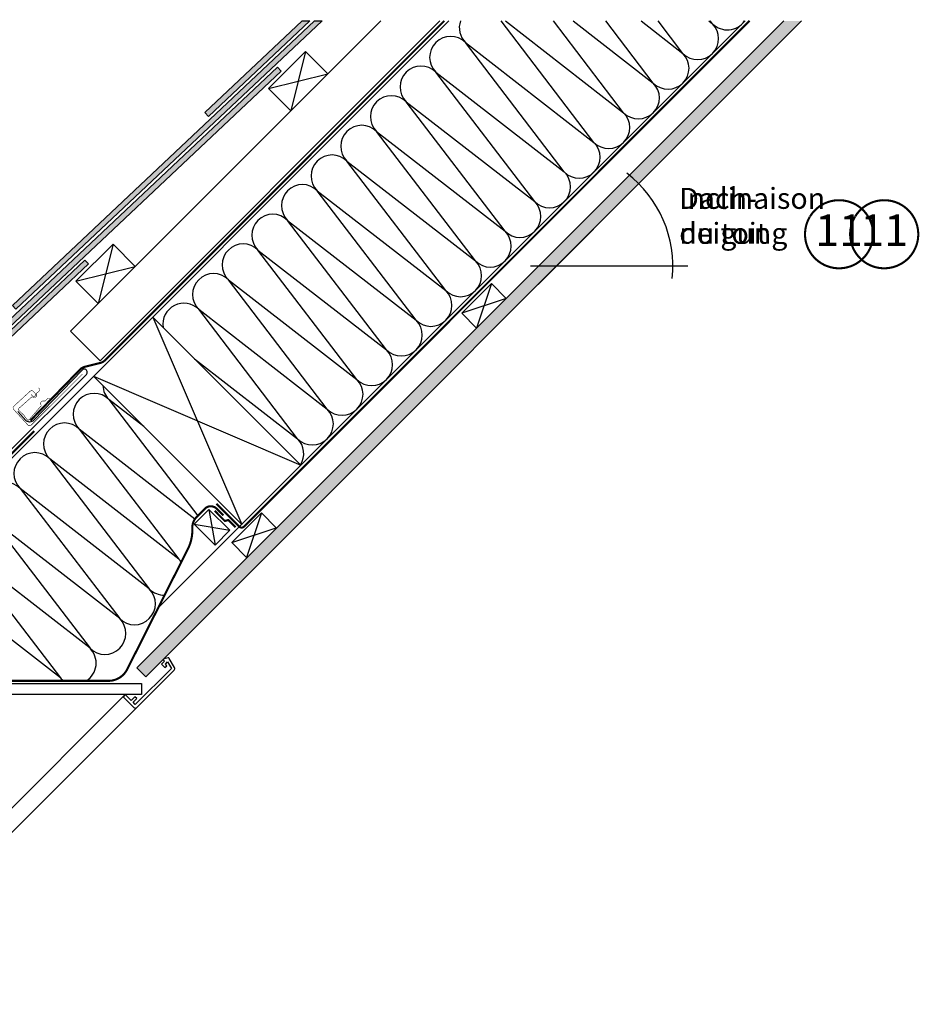
# Model space of a CAD drawing. Units: millimetres. Extents: x -42 to 6413, y -22 to 3112.
# Drawn here: x 776 to 1635, y 729 to 1668 of the extents above; entities that cross this region are included whole.
import ezdxf
from ezdxf.enums import TextEntityAlignment as Align

# ---------------------------------------------------------------- set-up
doc = ezdxf.new("R2010")
doc.units = ezdxf.units.MM
doc.header["$LTSCALE"] = 20
doc.header["$MEASUREMENT"] = 0
doc.linetypes.add('AUSGEZOGEN', pattern=[0])
doc.linetypes.add('VERDECKT2', pattern=[0.1875, 0.125, -0.0625])
for name, color, linetype in [('VELUX-1_10', 1, 'Continuous'), ('VELUX-BDX', 6, 'Continuous'), ('VELUX-DACH', 7, 'Continuous'), ('VELUX-DACHEINDECKUNG', 8, 'AUSGEZOGEN'), ('VELUX-DACHSCHRAFFUR', 8, 'Continuous'), ('VELUX-EINDECKRAHMEN', 4, 'Continuous'), ('VELUX-F-1_10', 1, 'Continuous'), ('VELUX-FENSTER', 5, 'Continuous'), ('VELUX-INNENFUTTER', 109, 'Continuous')]:
    doc.layers.add(name, color=color, linetype=linetype)
doc.styles.add('Verdana', font='verdana.ttf')

# ---------------------------------------------------------------- blocks, each defined once
blk = doc.blocks.new('Dachneigung')
at = {"layer": 'VELUX-1_10'}
for p, q in [((88.48089737886005, 88.48089737885756), (-17.60104121734469, -17.60104121734418)), ((-24.89163120145633, 0), (125.1308850841241, 0))]:
    blk.add_line(p, q, dxfattribs=at)
blk.add_arc((-1.13686837721616e-13, 1.4210854715202e-14), 110.886422112503, 353.8461673042462, 52.79701990378172, dxfattribs=at)
at = {"layer": 'VELUX-1_10', "insert": (117.013618902182, 74.43568692965297), "char_height": 20, "attachment_point": 1, "style": 'Verdana'}
blk.add_mtext('\\A1;Dach-\\Pneigung', dxfattribs=at)
blk = doc.blocks.new('BFX_Lattung_Rinne_o')
at = {"layer": 'VELUX-BDX', "linetype": 'AUSGEZOGEN'}
blk.add_lwpolyline([(-29.53732881562763, 33.50763497613821), (-4.081484692911204, 8.0517908534232, 0.4142135623731907), (2.989583118954556, 8.051790853423881), (30.97487819810965, 36.03708593257966, -0.03753027050900661), (31.20217727091404, 36.232603401917), (34.15116458714749, 38.40700130208893, 0.03753027050900639), (34.37846365995165, 38.60251877142628), (144.2501595570387, 148.4742146685142, -0.2812584061842371), (149.3171888543997, 149.6983574181993), (218.7008985862325, 127.3731367398202, 0.244311820724542), (227.7931923579116, 128.914551378132), (304.8591153089809, 205.9804743296261, 1.000007147792713), (300.7245084577403, 210.1151402877022), (254.3621437272458, 162.0350815655299, -0.4320799290521687), (247.0805945963446, 162.1233404071718), (239.3868885129269, 170.499229662267)], format="xyb", dxfattribs=at)
blk = doc.blocks.new('Wasserableitrinne_o')
at = {"layer": 'VELUX-EINDECKRAHMEN', "color": 4, "const_width": 0.5}
blk.add_lwpolyline([(252.0240530305398, 186.9711397284675), (253.3770121160976, 185.4982168816061, 0.414213562373095), (255.8496588069663, 185.3932485904645, 0.414213562373095), (255.9546270981061, 187.8658952813314), (254.263428241158, 189.7070488399088, 0.414213562373095), (251.0843110671865, 189.8420080713761), (235.618621175139, 175.6359376730209, 0.414213562373095), (235.4836619436735, 172.4568204990494), (249.013252799248, 157.727592030433, 0.4142135623730846), (252.1923699732195, 157.5926327989657), (301.1198770495014, 206.3758724766251)], format="xyb", dxfattribs=at)
at = {"layer": 'VELUX-EINDECKRAHMEN', "const_width": 0.5}
blk.add_lwpolyline([(270.7128259373062, 182.1986921499881), (269.9535323521575, 182.6530223285752, 0.3650885700735215), (266.9644390086978, 182.1679018631673), (265.79703326088, 180.8091491879879, -0.2311167886625077), (265.1119400840901, 180.5140359291615), (263.6537416859971, 180.5833747433037, 0.5577002388372599), (261.3931486906747, 177.28502243035), (261.6437559772194, 176.7187280126193, -0.3480136914472816), (261.5138003816469, 175.8238609589737), (250.236665567744, 162.6983155987484, -0.3650885700736057), (248.1234025937708, 162.9323803395139), (245.0363509776587, 167.2590398927707), (240.3647191402806, 171.553717010205, -0.2368181636431501), (240.5354381176692, 173.6730380644092), (252.5680159289197, 184.3193849797487, -0.2892950821843472), (253.4709575828904, 184.4116296333657), (254.025467184548, 184.135926022054, 0.5577002388373222), (257.4216985114156, 186.2466181941325), (257.4176985539573, 187.7064587469638, -0.2235935756121956), (257.7431809969396, 188.3776559428213), (259.1528252743567, 189.4830735216071, 0.3650885700735072), (259.7712521731166, 192.4474569402548), (259.3513635341526, 193.2263254724796)], format="xyb", dxfattribs=at)
blk = doc.blocks.new('Schiefer_o')
at = {"layer": 'VELUX-DACHEINDECKUNG'}
for points in [[(529.8153108441578, 543.2505879548382), (522.522454101066, 543.2505879548387), (234.2282787180887, 271.7373545714393), (237.6562906591811, 268.0974735113325)], [(518.1467400552114, 543.2505879548387), (510.8538833121214, 543.2505879548391), (418.017274737875, 455.8177852044598), (421.4452866789674, 452.1779041443535)], [(490.6530218521688, 495.3784758095087), (487.2250099110755, 499.0183568696145), (178.5315849667162, 208.2932674032825), (182.0687069910249, 204.7561453789738)]]:
    blk.add_hatch(color=256, dxfattribs=at).paths.add_polyline_path(points)
h = blk.add_hatch(color=256, dxfattribs=at)
h.paths.add_polyline_path([(306.8640258323825, 311.298045176484), (303.4360138912892, 314.9379262365912), (184.1909802056101, 202.6338721643881), (187.7281022299188, 199.0967501400798)])
h.paths.add_polyline_path([(187.7281022299188, 199.0967501400789), (184.1909802056101, 202.6338721643876), (123.1268594228517, 145.1241536436567), (126.6639814471595, 141.5870316193475)])
h.paths.add_polyline_path([(126.6639814471595, 141.5870316193484), (123.1268594228517, 145.1241536436571), (78.99238978236406, 103.5586501442137, -0.007630546209187361), (82.85716275767425, 100.3301072613647)])
h.paths.add_polyline_path([(82.85716275767425, 100.3301072613647, 0.007630546209187624), (78.99238978236406, 103.5586501442137), (55.92410180405147, 81.83311424224644), (59.35211374514381, 78.19323318213878)])
h = blk.add_hatch(color=256, dxfattribs=at)
h.paths.add_polyline_path([(182.0687069910249, 204.7561453789742), (178.5315849667162, 208.2932674032825), (117.4674641839568, 150.7835488825519), (121.0045862082665, 147.2464268582428)])
h.paths.add_polyline_path([(121.0045862082665, 147.2464268582428), (117.4674641839568, 150.7835488825524), (72.57227679540335, 108.5016072684814, -0.007684946288279607), (76.61919714850717, 105.4446093827894)])
h.paths.add_polyline_path([(76.61919714850717, 105.4446093827898, 0.007684946288278917), (72.57227679540335, 108.5016072684814), (50.43928269830155, 87.65692393841823), (53.8672946393948, 84.01704287831012)])
for p, q in [((234.2282787180878, 271.7373545714388), (522.522454101067, 543.2505879548387)), ((237.656290659182, 268.097473511333), (529.8153108441578, 543.2505879548391)), ((418.017274737875, 455.8177852044598), (510.8538833121214, 543.2505879548391)), ((421.4452866789683, 452.177904144354), (518.1467400552114, 543.2505879548391)), ((50.43928269830155, 87.65692393841778), (487.2250099110755, 499.0183568696145)), ((487.2250099110755, 499.0183568696145), (490.6530218521688, 495.3784758095087)), ((53.86729463939571, 84.01704287831012), (490.6530218521688, 495.3784758095087)), ((418.017274737875, 455.8177852044598), (421.4452866789683, 452.177904144354)), ((55.92410180405147, 81.83311424224553), (303.4360138912892, 314.9379262365917)), ((59.35211374514381, 78.19323318213878), (306.8640258323825, 311.2980451764845)), ((303.4360138912892, 314.9379262365917), (306.8640258323825, 311.2980451764845)), ((303.4360138912892, 314.9379262365917), (306.8640258323825, 311.298045176484)), ((234.2282787180878, 271.7373545714388), (237.656290659182, 268.097473511333)), ((50.43928269830155, 87.65692393841778), (53.86729463939571, 84.01704287831012)), ((55.92410180405147, 81.83311424224598), (59.35211374514381, 78.19323318213878))]:
    blk.add_line(p, q, dxfattribs=at)
at = {"layer": 'VELUX-DACHSCHRAFFUR'}
for p, q in [((510.8538833121214, 543.2505879548391), (518.1467400552114, 543.2505879548391)), ((522.522454101067, 543.2505879548387), (529.8153108441578, 543.2505879548391))]:
    blk.add_line(p, q, dxfattribs=at)
blk = doc.blocks.new('Dachneigung F')
at = {"layer": 'VELUX-F-1_10'}
for p, q in [((88.48089737885971, 88.48089737885766), (-17.60104121734503, -17.60104121734457)), ((-24.89163120145668, 0), (125.1308850841237, 0))]:
    blk.add_line(p, q, dxfattribs=at)
blk.add_arc((-4.547473508864641e-13, 0), 110.886422112503, 353.8461673042713, 52.7970199037462, dxfattribs=at)
at = {"layer": 'VELUX-F-1_10', "insert": (117.0136189021816, 74.43568692965255), "char_height": 20, "attachment_point": 1, "style": 'Verdana'}
blk.add_mtext('\\A1;Inclinaison \\Pdu toit', dxfattribs=at)

msp = doc.modelspace()

# ---------------------------------------------------------------- hatches: boundary and pattern name
at = {"layer": 'VELUX-DACHSCHRAFFUR'}
h = msp.add_hatch(dxfattribs=at)
h.set_pattern_fill('DOTS', color=256, scale=70)
h.set_pattern_definition([(0, (-13.60542561077324, -13.60542561077295), (2.1875, 4.375), [0, -4.375])])
h.paths.add_polyline_path([(1241.331820512469, 1386.465452195634), (1224.361257763993, 1386.465452195634), (887.9860031526171, 1050.090197584259), (896.4712845268552, 1041.604916210021)])
h.paths.add_polyline_path([(1293.131820512469, 1438.265452195635), (1276.161257763993, 1438.265452195635), (1224.361257763993, 1386.465452195634), (1241.331820512469, 1386.465452195634)])
h.paths.add_polyline_path([(1522.191528552528, 1667.325160235693), (1505.220965804052, 1667.325160235693), (1276.161257763993, 1438.265452195635), (1293.131820512469, 1438.265452195635)])

# ---------------------------------------------------------------- linework, layer by layer
at = {"layer": 'VELUX-1_10', "const_width": 2}
msp.add_lwpolyline([(1530.267629730145, 1480.713755084261, -680.2406413038243), (1530.168400093283, 1480.550427468395, 1.773395182032496)], format="xyb", dxfattribs=at)
at = {"layer": 'VELUX-DACH'}
for p, q in [((610.7497263149003, 1092.466185842864), (1185.608700707728, 1667.325160235693)), ((824.4350047985713, 1371.205288195696), (1120.554876838569, 1667.325160235693)), ((852.7192760460334, 1342.921016948234), (1177.123419333494, 1667.325160235692)), ((887.9860031526171, 1050.090197584259), (1505.220965804052, 1667.325160235692)), ((896.4712845268552, 1041.604916210021), (1522.191528552528, 1667.325160235693)), ((907.9985623191999, 1106.872309372545), (1468.451413182364, 1667.325160235692)), ((1013.59010407289, 1602.78679434119), (1048.94544313222, 1638.142133400518)), ((1048.94544313222, 1638.142133400518), (1070.158646567816, 1616.928929964921)), ((1013.59010407289, 1602.78679434119), (1034.803307508486, 1581.573590905594)), ((829.7423409643729, 1418.939031232704), (865.0976800237027, 1454.294370292032)), ((865.097680023709, 1454.294370292024), (886.3108834593027, 1433.081166856428)), ((829.7423409643729, 1418.939031232704), (850.9555443999693, 1397.725827797108)), ((1197.985288545927, 1388.373754225031), (1226.26955979339, 1416.658025472493)), ((1226.26955979339, 1416.658025472493), (1240.411695417121, 1402.515889848762)), ((903.0683829763707, 1384.784842504333), (1044.48973921368, 1243.363486267021)), ((1197.985288545928, 1388.373754225031), (1212.127424169659, 1374.2316186013)), ((824.4350047985713, 1371.205288195696), (852.7192760460334, 1342.921016948234)), ((846.4998404814464, 1328.216300009409), (987.9211967187562, 1186.794943772099)), ((978.3850256673127, 1169.526565579908), (1006.669296914775, 1197.81083682737)), ((1006.669296914778, 1197.810836827367), (1020.811432538508, 1183.668701203634)), ((978.3850256673127, 1169.526565579908), (992.5271612910433, 1155.384429956175)), ((896.4712845268552, 1041.604916210021), (887.9860031526168, 1050.09019758426))]:
    msp.add_line(p, q, dxfattribs=at)
at = {"layer": 'VELUX-DACH', "color": 7}
for p, q in [((942.5118955303792, 1187.11384519067), (956.6540311541098, 1201.2559808144)), ((976.6039436177075, 1181.306068350803), (956.6540311541098, 1201.2559808144)), ((962.461807993976, 1167.163932727073), (942.5118955303792, 1187.11384519067))]:
    msp.add_line(p, q, dxfattribs=at)
at = {"layer": 'VELUX-DACH', "color": 7, "linetype": 'AUSGEZOGEN'}
msp.add_line((962.461807993976, 1167.163932727073), (976.6039436177075, 1181.306068350803), dxfattribs=at)
at = {"layer": 'VELUX-DACH', "color": 3, "linetype": 'VERDECKT2', "const_width": 2}
for points in [[(786.3337347652025, 1286.051195907796), (833.508653084647, 1334.572694872033, -0.140031470193557), (838.272729895011, 1337.308114706194), (852.7797375482041, 1340.90378859141, 0.1364466321778603), (857.4450244710924, 1343.539018648157), (1181.23116605863, 1667.325160235693)], [(963.747559909652, 1206.744471622908), (985.7509880263619, 1184.741043470907, 0.4142135625973406), (989.9936287151045, 1184.741043469285), (1472.714800230988, 1667.462214983503)], [(565.617909849337, 1157.777921223757), (552.7951950691646, 1144.955206443585, 0.4142135620721812), (552.795195066985, 1140.712565758645), (601.5855628724424, 1091.922197852933, 0.4142135626003915), (605.8282035612079, 1091.922197850221), (789.9771915655241, 1276.071185761963)], [(538.8986022516106, 1077.71378158374), (546.3600705236236, 1085.175250048977), (556.2399180722559, 1078.257306319062), (592.4431578147651, 1042.054061660546, 0.1989123850248827), (603.0497602526939, 1037.660662658214), (860.7696134895533, 1037.660662658214, 0.2831061960598893), (878.6258265593541, 1048.652019319404), (937.3565446894431, 1165.063356435554, 0.1162241669081839), (940.8002923268659, 1183.085300339132, -0.2100076302061118), (945.1800820226167, 1194.330706498754), (952.7368946292158, 1201.887519163948, -0.414213564129858), (964.0506031621285, 1201.887519197874), (970.3966663112119, 1195.541456014305)]]:
    msp.add_lwpolyline(points, format="xyb", dxfattribs=at)
msp.add_lwpolyline([(962.1843770024839, 1199.822373094893), (971.7857626026666, 1190.220987555655), (975.156287940797, 1191.093102904641), (982.0112810572423, 1184.238109788196)], dxfattribs=at)
at = {"layer": 'VELUX-DACHSCHRAFFUR'}
for p, q in [((1324.094741487098, 1551.448810204603), (1235.555854113638, 1667.325160235692)), ((1239.557979143218, 1667.325160235692), (1352.379012734555, 1579.733081452069)), ((1352.379012734555, 1579.733081452069), (1285.451592288963, 1667.325160235692)), ((1304.273178401864, 1667.325160235692), (1380.663283982022, 1608.017352699527)), ((1380.663283982016, 1608.017352699532), (1335.347330464303, 1667.325160235692)), ((1368.988377660515, 1667.325160235692), (1408.947555229479, 1636.301623946993)), ((1408.947555229485, 1636.301623946988), (1385.243068639641, 1667.325160235692)), ((1433.703576919165, 1667.325160235692), (1437.231826476941, 1664.585895194455)), ((1437.231826476941, 1664.585895194455), (1435.138806814972, 1667.325160235692)), ((1201.435217276924, 1646.679303723181), (1324.094741487093, 1551.448810204608)), ((1295.810470239631, 1523.164538957146), (1201.4352172769, 1646.679303723205)), ((1048.945443132218, 1638.142133400517), (1034.803307508486, 1581.573590905594)), ((1013.59010407289, 1602.78679434119), (1070.158646567814, 1616.928929964921)), ((1173.150946029463, 1618.395032475718), (1295.810470239635, 1523.164538957141)), ((1267.526198992173, 1494.880267709679), (1173.150946029453, 1618.395032475728)), ((1239.241927744717, 1466.595996462212), (1144.866674782002, 1590.110761228255)), ((1144.866674782002, 1590.110761228255), (1267.526198992173, 1494.880267709679)), ((1116.582403534537, 1561.826489980794), (1239.241927744711, 1466.595996462218)), ((1210.957656497249, 1438.311725214756), (1116.582403534537, 1561.826489980794)), ((1182.673385249786, 1410.027453967294), (1088.298132287076, 1533.542218733332)), ((1088.298132287076, 1533.542218733332), (1210.957656497249, 1438.311725214756)), ((1060.013861039613, 1505.257947485869), (1182.673385249786, 1410.027453967294)), ((1154.389114002326, 1381.743182719832), (1060.013861039613, 1505.257947485869)), ((1031.72958979215, 1476.973676238407), (1154.389114002326, 1381.743182719832)), ((1126.104842754863, 1353.45891147237), (1031.72958979215, 1476.973676238407)), ((865.0976800237008, 1454.294370292031), (850.9555443999693, 1397.725827797108)), ((1003.445318544689, 1448.689404990946), (1126.104842754863, 1353.45891147237)), ((1097.8205715074, 1325.174640224909), (1003.445318544689, 1448.689404990946)), ((829.7423409643784, 1418.939031232697), (886.3108834593027, 1433.081166856428)), ((975.1610472972275, 1420.405133743483), (1097.8205715074, 1325.174640224909)), ((1069.536300259938, 1296.890368977447), (975.1610472972275, 1420.405133743483)), ((1226.26955979339, 1416.658025472493), (1212.127424169659, 1374.231618601299)), ((1240.411695417121, 1402.515889848762), (1197.985288545928, 1388.373754225031)), ((946.8767760497662, 1392.120862496022), (1069.536300259938, 1296.890368977447)), ((1041.252029012477, 1268.606097729985), (946.8767760497662, 1392.120862496022)), ((903.0683829763707, 1384.784842504333), (987.9211967187571, 1186.794943772098)), ((942.8485983769968, 1345.004627103709), (1041.252029012477, 1268.606097729985)), ((846.4998404814456, 1328.216300009409), (1044.48973921368, 1243.363486267022)), ((861.2344777750602, 1306.115634069403), (946.0961365262885, 1195.246761009529)), ((894.3644176591226, 1280.351722831732), (861.2344777750549, 1306.115634069411)), ((832.9502065275965, 1277.831362821943), (928.0325662714895, 1153.609491274725)), ((943.2915682620372, 1192.023025725087), (832.950206527599, 1277.831362821941)), ((804.6659352801303, 1249.547091574486), (899.7482950240233, 1125.325220027268)), ((928.0325662714895, 1153.609491274725), (804.6659352801353, 1249.547091574481)), ((776.381664032669, 1221.262820327024), (871.464023776562, 1097.040948779808)), ((899.7482950240233, 1125.325220027268), (776.381664032669, 1221.262820327024)), ((956.6540311541107, 1201.2559808144), (962.461807993976, 1167.163932727073)), ((1006.669296914778, 1197.810836827367), (992.5271612910424, 1155.384429956176)), ((748.0973927852069, 1192.978549079563), (843.179752529099, 1068.756677532346)), ((871.464023776562, 1097.040948779808), (748.0973927852069, 1192.978549079563)), ((942.5118955303792, 1187.11384519067), (976.6039436177075, 1181.306068350803)), ((978.3850256673127, 1169.526565579908), (1020.811432538508, 1183.668701203634)), ((843.179752529099, 1068.756677532346), (719.8131215377448, 1164.6942778321)), ((719.813121537755, 1164.69427783209), (814.8954812816471, 1040.472406284874)), ((814.8954812816471, 1040.472406284874), (691.5288502902929, 1136.410006584628))]:
    msp.add_line(p, q, dxfattribs=at)
for centre, radius, start, end in [((1215.577352900653, 1660.821439346914), 19.99999999999984, 161.0231531875571, 224.9999999999908), ((1423.089690853209, 1650.443759570727), 20.00000000000016, 224.9999999999908, 44.99999999999079), ((1451.37396210067, 1678.728030818189), 19.99999999999984, 224.9999999999908, 325.2397649180265), ((1187.293081653192, 1632.537168099452), 20.00000000000016, 44.99999999999079, 224.9999999999908), ((1394.805419605746, 1622.159488323265), 20.00000000000016, 224.9999999999908, 44.99999999999079), ((1159.008810405729, 1604.25289685199), 20.00000000000016, 44.99999999999079, 224.9999999999908), ((1366.521148358283, 1593.875217075803), 19.99999999999984, 224.9999999999908, 44.99999999999079), ((1130.724539158271, 1575.968625604523), 20.00000000000016, 44.99999999999079, 224.9999999999908), ((1338.236877110829, 1565.590945828334), 19.99999999999984, 224.9999999999908, 44.99999999999079), ((1102.440267910806, 1547.684354357063), 19.99999999999984, 44.99999999999079, 224.9999999999908), ((1309.952605863367, 1537.306674580872), 20.00000000000016, 224.9999999999908, 44.99999999999079), ((1074.155996663344, 1519.4000831096), 20.00000000000016, 44.99999999999079, 224.9999999999908), ((1281.668334615904, 1509.02240333341), 20.00000000000016, 224.9999999999908, 44.99999999999079), ((1045.871725415881, 1491.115811862138), 20.00000000000016, 44.99999999999079, 224.9999999999908), ((1253.384063368442, 1480.738132085948), 19.99999999999984, 224.9999999999908, 44.99999999999079), ((1017.587454168419, 1462.831540614676), 19.99999999999984, 44.99999999999079, 224.9999999999908), ((1225.09979212098, 1452.453860838487), 20.00000000000016, 224.9999999999908, 44.99999999999079), ((989.3031829209581, 1434.547269367215), 20.00000000000016, 44.99999999999079, 224.9999999999908), ((1196.815520873517, 1424.169589591025), 20.00000000000016, 224.9999999999908, 44.99999999999079), ((961.018911673496, 1406.262998119752), 19.99999999999984, 44.99999999999079, 224.9999999999908), ((1168.531249626055, 1395.885318343563), 19.99999999999984, 224.9999999999908, 44.99999999999079), ((932.7346404260347, 1377.978726872291), 20.00000000000016, 44.99999999999079, 188.9231680855723), ((1140.246978378594, 1367.601047096101), 20.00000000000016, 224.9999999999908, 44.99999999999079), ((1111.962707131131, 1339.316775848639), 19.99999999999984, 224.9999999999908, 44.99999999999079), ((1083.67843588367, 1311.032504601178), 20.00000000000016, 224.9999999999908, 44.99999999999079), ((875.3766133987924, 1320.257769693135), 20.00000000000016, 182.6949318101345, 224.9999999999908), ((847.0923421513257, 1291.973498445677), 20.00000000000016, 44.99999999999079, 224.9999999999908), ((1055.394164636207, 1282.748233353716), 19.99999999999984, 224.9999999999908, 44.99999999999079), ((818.8080709038591, 1263.68922719822), 20.00000000000016, 44.99999999999079, 224.9999999999908), ((1027.109893388746, 1254.463962106255), 20.00000000000016, 327.8270736650668, 44.99999999999079), ((790.5237996563997, 1235.404955950755), 19.99999999999984, 44.99999999999079, 224.9999999999908), ((762.2395284089375, 1207.120684703294), 20.00000000000016, 44.99999999999079, 224.9999999999908), ((942.1747018952241, 1167.751626898452), 20.00000000000016, 224.9999999999902, 234.3384126286645), ((913.8904306477627, 1139.46735565099), 20.00000000000016, 35.12437343507248, 44.99999999999079), ((885.6061594002939, 1111.183084403536), 20.00000000000016, 224.9999999999908, 44.99999999999079), ((913.8904306477627, 1139.46735565099), 20.00000000000016, 224.9999999999908, 271.3327971396279), ((857.3218881528305, 1082.898813156076), 20.00000000000016, 224.9999999999908, 44.99999999999079), ((829.0376169053766, 1054.614541908607), 20.00000000000016, 302.0382690860204, 44.99999999999079), ((829.0376169053766, 1054.614541908607), 20.00000000000016, 224.9999999999908, 237.9617309139791)]:
    msp.add_arc(centre, radius, start, end, dxfattribs=at)
at = {"layer": 'VELUX-F-1_10', "const_width": 2}
msp.add_lwpolyline([(1573.347944880102, 1480.713755084262, -680.2406413038243), (1573.24871524324, 1480.550427468396, 1.773395182032496)], format="xyb", dxfattribs=at)
at = {"layer": 'VELUX-INNENFUTTER', "color": 53}
for p, q in [((876.1576526957188, 1023.920001305773), (592.9512003809405, 740.7135489909958)), ((887.8182608386244, 1012.259393162867), (604.6118085238477, 729.0529408480879))]:
    msp.add_line(p, q, dxfattribs=at)
at = {"layer": 'VELUX-INNENFUTTER'}
msp.add_lwpolyline([(654.4898125188352, 1035.117333407507), (892.4417399815579, 1035.117333407507), (892.4417399815579, 1024.717333407508), (644.0898125188364, 1024.717333407508), (591.7901223269623, 1024.717333407508), (541.7340501195754, 1074.773412377598), (539.037186553021, 1079.444602915798), (542.8513077558632, 1083.25872411864), (545.7292789646485, 1084.920305669265), (595.5322444637027, 1035.117333407507)], close=True, dxfattribs=at)
msp.add_lwpolyline([(887.8182608386232, 1012.259393162866), (923.4700236508033, 1047.911155975046, 0.3394542588634029), (923.7878608959982, 1050.32536953742), (918.7363244428343, 1059.074887330587, 0.3217026890684646), (917.6737968377602, 1059.555390714001), (913.839833167196, 1058.787084399376), (912.9205261074749, 1057.867777339657), (914.3347636092585, 1056.453539837873), (911.5063728993882, 1053.625149128005), (914.6883335214152, 1050.443188505978), (916.33239778813, 1052.087252772691), (915.0419455804222, 1053.625191274853), (917.1826683099862, 1055.765914004419), (920.8061171701665, 1049.489911086358), (886.4040049542382, 1015.087798870432), (884.2827119218382, 1017.209091902834), (887.8182424560218, 1020.744622437019), (886.0504771889318, 1022.512387704111), (882.5149466547446, 1018.976857169927), (876.8580809413106, 1024.633722883361), (874.7368300557573, 1022.512471997808), (884.9898337138766, 1012.259393162868, 0.4142135623730909)], format="xyb", close=True, dxfattribs=at)

# ---------------------------------------------------------------- block references
at = {"layer": 'VELUX-BDX'}
for name, p in [('BFX_Lattung_Rinne_o', (534.859296436895, 1124.074572280853)), ('Wasserableitrinne_o', (534.8592964368937, 1124.074572280854))]:
    msp.add_blockref(name, p, dxfattribs=at)
at = {"layer": 'VELUX-DACHEINDECKUNG'}
msp.add_blockref('Schiefer_o', (534.859296436895, 1124.074572280854), dxfattribs=at)
at = {"layer": 'VELUX-F-1_10'}
msp.add_blockref('Dachneigung F', (1288.42866198809, 1433.562293671256), dxfattribs=at)
at = {"layer": 'VELUX-FENSTER'}
msp.add_blockref('Dachneigung', (1288.42866198809, 1433.562293671255), dxfattribs=at)

# ---------------------------------------------------------------- texts
at = {"layer": 'VELUX-1_10', "style": 'Verdana'}
msp.add_attdef('11', text='1', height=30, dxfattribs=at).set_placement((1557.993475425748, 1463.757119791141), align=Align.MIDDLE)
at = {"layer": 'VELUX-F-1_10', "style": 'Verdana'}
msp.add_attdef('11', text='1', height=30, dxfattribs=at).set_placement((1601.073790575704, 1463.757119791142), align=Align.MIDDLE)

doc.saveas('drawing.dxf')
